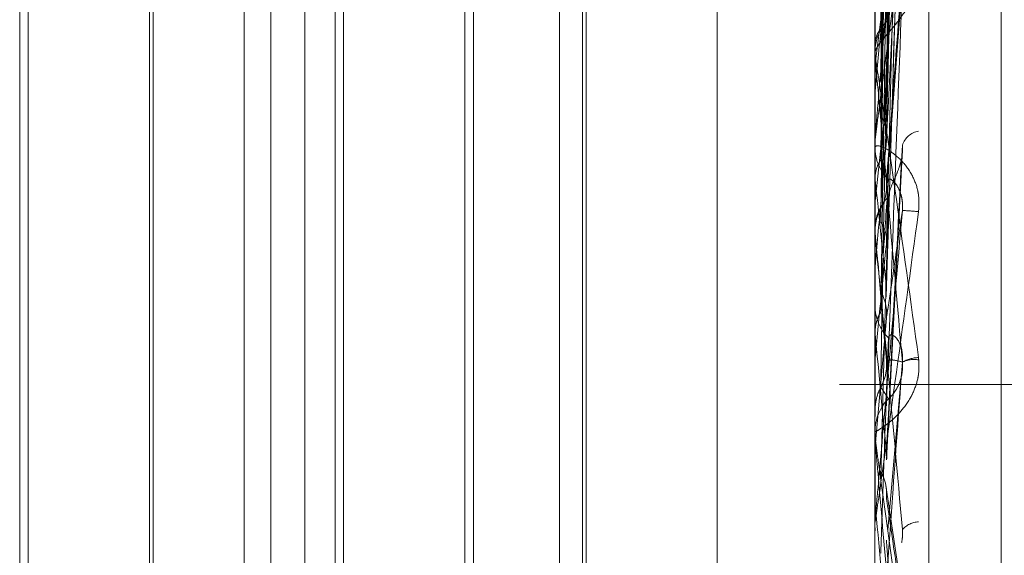
# Model space of a CAD drawing. Units: inches. Extents: x 0 to 23.4, y 0 to 16.5.
# Drawn here: x 11.7 to 11.7, y 11.3 to 11.3 of the extents above; entities that cross this region are included whole.
import ezdxf

# ---------------------------------------------------------------- set-up
doc = ezdxf.new("R2010")
doc.units = ezdxf.units.IN
doc.header["$MEASUREMENT"] = 0
doc.linetypes.add('HIDDEN', pattern=[0.07500000000000001, 0.05, -0.025])

msp = doc.modelspace()

# ---------------------------------------------------------------- linework, layer by layer
at = {"color": 7, "linetype": 'HIDDEN', "lineweight": 0}
for p, q in [((11.7265114388, 5.0863661767), (11.7265114388, 11.5319568132)), ((11.7324781055, 11.4758281617), (11.7324781055, 5.1424948283)), ((11.73392255, 11.4758281617), (11.73392255, 5.1424948283)), ((11.7351648667, 11.2709030643), (11.7351648667, 11.35600804)), ((11.7344160758, 11.3558418542), (11.7344160758, 11.2707368785)), ((11.736165857, 11.2798014875), (11.736165857, 11.3386876437)), ((11.736165857, 11.3337629737), (11.736165857, 11.2748597878)), ((11.7322288492, 11.2974391797), (11.7322288492, 11.3232599903)), ((11.7226727252, 11.3222848546), (11.7226727252, 11.3100525625)), ((11.7256671694, 11.2960381354), (11.7256671694, 11.3222848546)), ((11.7260369417, 11.2960381354), (11.7260369417, 11.3222848546)), ((11.7270471784, 11.3222848546), (11.7270471784, 11.3100525625)), ((11.7300416226, 11.2960381354), (11.7300416226, 11.3222848546)), ((11.7304113949, 11.2960381354), (11.7304113949, 11.3222848546)), ((11.7345724929, 11.31246293), (11.7347865069, 11.3219228453)), ((11.7303618548, 11.2965927938), (11.7303618548, 11.3217301961)), ((11.7288464997, 11.3202148411), (11.7288464997, 11.298133658)), ((11.722555512, 11.298225362), (11.722555512, 11.320097628)), ((11.7244043735, 11.320097628), (11.7244043735, 11.2982506007)), ((11.7269299652, 11.298225362), (11.7269299652, 11.320097628)), ((11.7287292866, 11.320097628), (11.7287292866, 11.2982506007)), ((11.7243548334, 11.3098547379), (11.7243548334, 11.3193713576)), ((11.7344185727, 11.3187522516), (11.7344185727, 11.3136784275)), ((11.7345721468, 11.3103764592), (11.7347858813, 11.3173470463)), ((11.7344185727, 11.3152810709), (11.7344185727, 11.3137778818)), ((11.7345750059, 11.3118659857), (11.734798167, 11.3147946098)), ((11.7344185727, 11.314549416), (11.7344185727, 11.3137778818)), ((11.7344160758, 11.3137016655), (11.7344160758, 11.3137716376)), ((11.7344185727, 11.3138628656), (11.7344167003, 11.3138822654)), ((11.7344160758, 11.3137326834), (11.7344162248, 11.3137195771)), ((11.7344185727, 11.3136784275), (11.7344167003, 11.3137052385)), ((11.7344185727, 11.3136452361), (11.7344185727, 11.3112649374)), ((11.7344185727, 11.3136094645), (11.7344167003, 11.3135894415)), ((11.7344185727, 11.3132276052), (11.7344167003, 11.3132004343)), ((11.7344160758, 11.3125258969), (11.7344160758, 11.3124554673)), ((11.7345758947, 11.3081141083), (11.7347992958, 11.312426086)), ((11.7344185727, 11.3120003816), (11.7344167003, 11.3120233993)), ((11.7344185727, 11.3120447352), (11.7344185727, 11.310792733)), ((11.7344185727, 11.3117012644), (11.7344167003, 11.3116777472)), ((11.7344167003, 11.3112931303), (11.7344160758, 11.3112931034)), ((11.7344185727, 11.3112649374), (11.7344167003, 11.3112931303)), ((11.7344185727, 11.3112783785), (11.7344185727, 11.3098573909)), ((11.7344185727, 11.3111960212), (11.7344185727, 11.3087164545)), ((11.7344167003, 11.3107643836), (11.7344160758, 11.3107644106)), ((11.7344185727, 11.310792733), (11.7344167003, 11.3107643836)), ((11.7344160758, 11.3107361856), (11.7344162248, 11.3107500709)), ((11.7344160758, 11.3103229547), (11.7344160758, 11.3102537162)), ((11.7344185727, 11.3082989036), (11.7345741371, 11.3100814572)), ((11.7226727252, 11.3100525625), (11.7226727252, 11.2960381354)), ((11.7270471784, 11.3100525625), (11.7270471784, 11.2960381354)), ((11.7243548334, 11.2989516324), (11.7243548334, 11.3098547379)), ((11.7344185727, 11.3098573909), (11.7344167003, 11.3098831947)), ((11.7344185727, 11.3095233685), (11.7344167003, 11.309497207)), ((11.7347960396, 11.3094689889), (11.7345923127, 11.3071421382)), ((11.7408669944, 11.309161495), (11.73392255, 11.309161495)), ((11.7344160758, 11.3088325911), (11.7344160758, 11.3088325435)), ((11.7344160758, 11.3088039519), (11.7344167003, 11.3088039792)), ((11.7344185727, 11.3087754235), (11.7344167003, 11.3088039792)), ((11.7344160758, 11.3084333342), (11.7344160758, 11.3085042531)), ((11.7344185727, 11.3084980089), (11.7344185727, 11.307943094)), ((11.7344160758, 11.3082704275), (11.7344167003, 11.3082704003)), ((11.7344162248, 11.3082556785), (11.7344160758, 11.3082417283)), ((11.7344185727, 11.3082989036), (11.7344167003, 11.3082704003)), ((11.7344185727, 11.3073038771), (11.7344185727, 11.3082989036)), ((11.7347758497, 11.3063631056), (11.7345668333, 11.3077562505)), ((11.7344185727, 11.3075113467), (11.7344167003, 11.307539004)), ((11.7344160758, 11.3072468203), (11.7344160758, 11.3071760544)), ((11.7344167003, 11.3071266314), (11.7344160758, 11.307126658)), ((11.7344160758, 11.3070990882), (11.7344162248, 11.3071127395)), ((11.7344185727, 11.3071544916), (11.7344167003, 11.3071266314)), ((11.7344185727, 11.3071698102), (11.7344185727, 11.3071544916))]:
    msp.add_line(p, q, dxfattribs=at)
at = {"color": 7, "linetype": 'HIDDEN', "lineweight": 0, "flags": 128}
msp.add_lwpolyline([(11.734416096, 11.3080274904), (11.7344161928, 11.3082172097), (11.7344162248, 11.3082556785)], dxfattribs=at)
at = {"color": 7, "linetype": 'HIDDEN', "lineweight": 0}
for centre, radius, start, end in [((12.123080583, 11.2774856442), 0.3903019933444995, 174.5020304284, 174.7457695767), ((11.7926555951, 11.3063753372), 0.0586846094133746, 171.7783049796, 172.9190643324), ((11.735057948, 11.313770855), 0.0006418726669368, 135.3630394593, 179.9301414494), ((11.735054991, 11.3137016667), 0.0006389152561284, 180.0001033417, 185.0671016408), ((11.3511866174, 11.2779865654), 0.3848904267502495, 5.0649661248, 5.3208270291), ((11.8612940624, 11.2982432496), 0.127587256607393, 173.3154398405, 173.9451277941), ((11.7350782148, 11.3123838964), 0.0002984978899954, 101.2417611087, 160.9645968723), ((12.894089869, 11.2085524459), 1.164169485899779, 174.8752106934, 174.961649958), ((11.7350656672, 11.3124558244), 0.0006495915775417, 180.0315044788, 224.3567328112), ((11.581733843, 11.295469657), 0.1535769889076772, 5.6142548308, 6.1791761821), ((11.7350390317, 11.3113181385), 0.0006229587013589, 134.6530652216, 179.8294032059), ((11.7345163328, 11.3061562493), 0.0054251567453402, 84.672792009, 87.0446697687), ((10.8239645658, 11.2305741694), 0.9140227013859122, 4.9530281527, 5.0647175672), ((11.9946964168, 11.2846730292), 0.2614614608645011, 174.198517354, 174.5461485395), ((11.7350496812, 11.3102549621), 0.0006336066502485, 180.1126618944, 224.9430753671), ((11.4532109333, 11.2826580881), 0.2825199790093191, 5.1866365702, 5.5246455417), ((11.7350349503, 11.3090482415), 0.0004846104824036, 91.7651533429, 119.5376376588), ((11.7349591297, 11.3091332517), 0.0003732530809613, 80.6106916368, 115.9089473631), ((11.735072044, 11.3085042423), 0.0006559682027588, 135.8707914627, 179.9990583803), ((11.7350717583, 11.3084333342), 0.0006556825786143, 180.0000027926, 185.0018515769), ((11.1680962774, 11.2563612306), 0.568627537588633, 4.983647231, 5.1609399669), ((11.7350326111, 11.3069386826), 0.0003150819942233, 92.2896967725, 138.6618923224)]:
    msp.add_arc(centre, radius, start, end, dxfattribs=at)
for points, knots in [([(11.73449637337317, 11.31409340607265), (11.7344994150829, 11.314420219505), (11.73451462363493, 11.31605428702876), (11.73454920045336, 11.31970077501169), (11.73458157148413, 11.32301473455785), (11.7346012087264, 11.32502508223448)], [0, 0, 0, 0, 0.0895371415802656, 0.4476858070863886, 0.9999999999999999, 0.9999999999999999, 0.9999999999999999, 0.9999999999999999]), ([(11.7345741371282, 11.31309480146098), (11.73458021902819, 11.31339684711086), (11.73461062857037, 11.31490707745947), (11.73468371914572, 11.31848402262708), (11.73475263312122, 11.32177478254678), (11.7347960396211, 11.32384751698185)], [0, 0, 0, 0, 0.0846963374232992, 0.4234822757475609, 0.9999999999999999, 0.9999999999999999, 0.9999999999999999, 0.9999999999999999]), ([(11.73449637337317, 11.31336575304262), (11.7344994150829, 11.31367173543389), (11.73451462363492, 11.31520164772921), (11.73454920045337, 11.31862283174996), (11.73458157148413, 11.32174413728517), (11.7346012087264, 11.32363761523604)], [0, 0, 0, 0, 0.0895371415803094, 0.4476858070870171, 1, 1, 1, 1]), ([(11.7345741371282, 11.31256429445589), (11.73458021902819, 11.31283445858227), (11.73461062857037, 11.31418528109184), (11.73468371914572, 11.31736338921211), (11.73475263312121, 11.32025386383168), (11.7347960396211, 11.3220744725737)], [0, 0, 0, 0, 0.0846963374235181, 0.4234822757476687, 0.9999999999999999, 0.9999999999999999, 0.9999999999999999, 0.9999999999999999]), ([(11.73449637337317, 11.31227500921744), (11.7344994150829, 11.31254088976445), (11.73451462363492, 11.31387029279401), (11.73454920045337, 11.31683556009606), (11.73458157148413, 11.31952812712098), (11.7346012087264, 11.32116151937798)], [0, 0, 0, 0, 0.0895371415801429, 0.4476858070864058, 0.9999999999999999, 0.9999999999999999, 0.9999999999999999, 0.9999999999999999]), ([(11.73449637337317, 11.3114160805298), (11.7344994150829, 11.31165737191407), (11.73451462363492, 11.31286382910273), (11.73454920045337, 11.31556314542458), (11.73458157148413, 11.31802830178815), (11.7346012087264, 11.3195237398884)], [0, 0, 0, 0, 0.0895371415801257, 0.4476858070865125, 1, 1, 1, 1]), ([(11.7345741371282, 11.31110208747541), (11.73458021902819, 11.31133880137089), (11.73461062857037, 11.31252237249339), (11.73468371914572, 11.31532970225796), (11.73475263312122, 11.31791880044409), (11.7347960396211, 11.31954958272451)], [0, 0, 0, 0, 0.0846963374236474, 0.4234822757477378, 0.9999999999999999, 0.9999999999999999, 0.9999999999999999, 0.9999999999999999]), ([(11.73449637337317, 11.31399966463301), (11.7344994150829, 11.31415862076106), (11.73451462363492, 11.31495340157736), (11.73454920045336, 11.31672374628644), (11.73458157148412, 11.31832714313575), (11.7346012087264, 11.3192998119586)], [0, 0, 0, 0, 0.0895371415800707, 0.4476858070864158, 1, 1, 1, 1]), ([(11.73457413712821, 11.31049417109823), (11.73458021902819, 11.31069435145112), (11.73461062857036, 11.31169525460679), (11.73468371914572, 11.31404555068366), (11.73475263312122, 11.31617595560625), (11.7347960396211, 11.31751782306284)], [0, 0, 0, 0, 0.0846963374237212, 0.4234822757480356, 1, 1, 1, 1]), ([(11.73441622481661, 11.31389348221874), (11.73441619958189, 11.3142157876884), (11.7344161157824, 11.31528610031097), (11.73441607657305, 11.31638911962011), (11.73441607579652, 11.31716981923966), (11.73441607576423, 11.31720227936928)], [0, 0, 0, 0, 0.2922709278848885, 0.9705738585749484, 1, 1, 1, 1]), ([(11.73449637337317, 11.31289947499302), (11.7344994150829, 11.31302644643835), (11.73451462363492, 11.31366130380565), (11.73454920045336, 11.31508448766693), (11.73458157148413, 11.31638889101271), (11.7346012087264, 11.31718018137067)], [0, 0, 0, 0, 0.0895371415801569, 0.4476858070867085, 1, 1, 1, 1]), ([(11.73441607576423, 11.31252589688924), (11.73441629773798, 11.3125300028715), (11.73441677714199, 11.31253887069663), (11.7344214414809, 11.31258169503117), (11.73443766182946, 11.31271547812021), (11.73452458242032, 11.31338183421508), (11.73472679706754, 11.31487337902692), (11.73491093806558, 11.31621087671892), (11.7350200228676, 11.31700320798939)], [0, 0, 0, 0, 0.0132216410979101, 0.0285552137115795, 0.054242643060098, 0.1337588501399134, 0.4868402727605307, 1, 1, 1, 1]), ([(11.7347960396211, 11.31692633485622), (11.73472778092996, 11.31615565815557), (11.73461325770307, 11.31486263039333), (11.73448913655774, 11.31343477780736), (11.73443311989721, 11.31277118289181), (11.73442220583106, 11.31263538504812), (11.73441905688447, 11.31259339293649), (11.73441872131547, 11.31258595291828), (11.73441857268149, 11.31258265750216)], [0, 0, 0, 0, 0.5273188798743033, 0.8847263069755438, 0.9590362595959094, 0.980047372810294, 0.9911623590754468, 1, 1, 1, 1]), ([(11.7345741371282, 11.31254215383407), (11.73458021902819, 11.31266389609574), (11.73461062857036, 11.3132726082502), (11.73468371914572, 11.3147242614991), (11.73475263312121, 11.31607533866345), (11.7347960396211, 11.31692633485622)], [0, 0, 0, 0, 0.0846963374232244, 0.423482275747708, 1, 1, 1, 1]), ([(11.7344162248166, 11.31358042114327), (11.73441619904518, 11.31389118942594), (11.73441611350334, 11.31492270761847), (11.73441609140211, 11.3159539250185), (11.73441607595938, 11.31667446475643)], [0, 0, 0, 0, 0.3012727113539114, 1, 1, 1, 1]), ([(11.73449637337317, 11.31016617990969), (11.7344994150829, 11.31036151795565), (11.73451462363492, 11.31133820840181), (11.73454920045337, 11.31351508253675), (11.73458157148413, 11.31548894065272), (11.7346012087264, 11.31668634243816)], [0, 0, 0, 0, 0.0895371415801528, 0.4476858070868625, 0.9999999999999999, 0.9999999999999999, 0.9999999999999999, 0.9999999999999999]), ([(11.73441622481661, 11.31371957714529), (11.73441619958189, 11.31387224313592), (11.73441611578239, 11.31437921665077), (11.73441607657303, 11.314901916454), (11.73441607579651, 11.31527193058784), (11.73441607576423, 11.31528731513068)], [0, 0, 0, 0, 0.2922709278862413, 0.9705738585735726, 1, 1, 1, 1]), ([(11.7350200228676, 11.31503271627542), (11.735024902144, 11.31495207274593), (11.73503040983867, 11.31486104286753), (11.73499975113673, 11.31468898567368), (11.73496336131546, 11.31458097818784), (11.73487653012411, 11.31439995781417), (11.73475086860333, 11.31421149701744), (11.73457928087841, 11.31401132594196), (11.7344438098104, 11.3138569128752), (11.73442543946516, 11.3138004286573), (11.73441607576423, 11.31377163761844)], [0, 0, 0, 0, 0.1194461009599319, 0.1348299623652701, 0.2536738278689288, 0.2817546550320233, 0.4371652095492464, 0.6109336935270224, 0.801685788212999, 1, 1, 1, 1]), ([(11.73449637337317, 11.30920701948514), (11.7344994150829, 11.30937489896311), (11.73451462363493, 11.31021429653888), (11.73454920045336, 11.31209418483701), (11.73458157148413, 11.31381409485504), (11.7346012087264, 11.31485744407539)], [0, 0, 0, 0, 0.0895371415803501, 0.4476858070867995, 1, 1, 1, 1]), ([(11.7345741371282, 11.31196671082281), (11.73458021902818, 11.31205101183402), (11.73461062857036, 11.31247251747597), (11.73468371914571, 11.31345327649059), (11.73475263312121, 11.31432803259267), (11.7347960396211, 11.31487901082849)], [0, 0, 0, 0, 0.0846963374233613, 0.4234822757474818, 1, 1, 1, 1]), ([(11.73441622481661, 11.31203622363185), (11.73441619904519, 11.31229672907739), (11.73441611350335, 11.31316141225563), (11.73441609140212, 11.31402643870552), (11.73441607595938, 11.31463085629149)], [0, 0, 0, 0, 0.3012727113245731, 1, 1, 1, 1]), ([(11.73457413712821, 11.30886133348509), (11.73458021902819, 11.30902416016921), (11.73461062857037, 11.30983829472148), (11.73468371914572, 11.31177454487089), (11.73475263312121, 11.31356840456918), (11.7347960396211, 11.31469829397438)], [0, 0, 0, 0, 0.0846963374235619, 0.4234822757478205, 1, 1, 1, 1]), ([(11.7344162248166, 11.31318704814275), (11.73441619904518, 11.31332045489882), (11.73441611350334, 11.31376326551866), (11.73441609140211, 11.314205669138), (11.73441607595938, 11.31451478861942)], [0, 0, 0, 0, 0.3012727113798407, 1, 1, 1, 1]), ([(11.73449637337317, 11.31399966463301), (11.73450828073625, 11.31402183837804), (11.73455287459407, 11.31410488051145), (11.73458018319034, 11.31422385281733), (11.7345754349796, 11.31431667012579), (11.7345741371282, 11.31434204032944)], [0, 0, 0, 0, 0.2093091832021398, 0.7838766564373684, 1, 1, 1, 1]), ([(11.73441622481661, 11.31166668330478), (11.73441619958189, 11.31191357009262), (11.7344161157824, 11.31273343221179), (11.73441607657304, 11.3135778377762), (11.73441607579652, 11.31417537386055), (11.73441607576423, 11.31420021836958)], [0, 0, 0, 0, 0.2922709278861329, 0.9705738585813041, 0.9999999999999999, 0.9999999999999999, 0.9999999999999999, 0.9999999999999999]), ([(11.73449637337317, 11.31160352092592), (11.7344994150829, 11.31168247862244), (11.73451462363492, 11.31207726719249), (11.73454920045336, 11.31295386948038), (11.73458157148412, 11.31374308231356), (11.7346012087264, 11.31422184258914)], [0, 0, 0, 0, 0.0895371415802744, 0.447685807086979, 1, 1, 1, 1]), ([(11.73441622481661, 11.31389348221874), (11.73442330693326, 11.31394000775276), (11.73443405940698, 11.31401064547395), (11.73448051556347, 11.31407234495417), (11.73449637337317, 11.31409340607265)], [0, 0, 0, 0, 0.6586499852972896, 1, 1, 1, 1]), ([(11.73441607576423, 11.31370166550127), (11.73441629773798, 11.31370348652744), (11.73441677714199, 11.31370741945764), (11.73442144148089, 11.31368745178285), (11.73443766182946, 11.3135972838471), (11.73452458242032, 11.31304148650746), (11.73472679706754, 11.31164293663134), (11.73491093806558, 11.31031769361846), (11.73502002286759, 11.30953262199825)], [0, 0, 0, 0, 0.0132216410973696, 0.0285552137121658, 0.0542426430600792, 0.1337588501394193, 0.4868402727615398, 1, 1, 1, 1]), ([(11.73479603962109, 11.30946986811761), (11.73472778092996, 11.3102446042096), (11.73461325770307, 11.31154444274698), (11.73448913655774, 11.3129180312936), (11.73443311989721, 11.3135124130904), (11.73442220583106, 11.31361956872908), (11.73441905688447, 11.31364674669506), (11.73441872131547, 11.31364569983189), (11.73441857268149, 11.31364523614354)], [0, 0, 0, 0, 0.5273188798737711, 0.8847263069756579, 0.9590362595958918, 0.9800473728102915, 0.9911623590753005, 1, 1, 1, 1]), ([(11.73449637337317, 11.31289947499302), (11.73450828073624, 11.31287645973975), (11.73455287459407, 11.31279026610264), (11.73458018319034, 11.31266623139821), (11.7345754349796, 11.31256878839989), (11.7345741371282, 11.31254215383407)], [0, 0, 0, 0, 0.2093091831954648, 0.7838766564288511, 1, 1, 1, 1]), ([(11.7350200228676, 11.31155797328998), (11.735024902144, 11.31164120086102), (11.73503040983867, 11.3117351475883), (11.73499975113673, 11.31190208667637), (11.73496336131546, 11.31200222157052), (11.73487653012412, 11.31216047593254), (11.73475086860333, 11.31231030342232), (11.73457928087841, 11.31243251657642), (11.7344438098104, 11.31248551324736), (11.73442543946516, 11.3124656115308), (11.73441607576423, 11.3124554672619)], [0, 0, 0, 0, 0.119446100959044, 0.1348299623654436, 0.253673827869112, 0.2817546550324999, 0.4371652095504487, 0.6109336935273323, 0.8016857882124524, 0.9999999999999999, 0.9999999999999999, 0.9999999999999999, 0.9999999999999999]), ([(11.7345741371282, 11.30819797941761), (11.73458021902819, 11.30832094095748), (11.73461062857037, 11.30893574951138), (11.73468371914571, 11.31037328772098), (11.73475263312121, 11.31166662456197), (11.7347960396211, 11.31248125214706)], [0, 0, 0, 0, 0.0846963374234456, 0.4234822757478458, 1, 1, 1, 1]), ([(11.73460120872642, 11.31176129596963), (11.73461217611656, 11.31181237075579), (11.73462710859736, 11.31188191084276), (11.73470261084575, 11.31204543277646), (11.73475217974128, 11.31216671467419), (11.73478753990983, 11.31229548161354), (11.73480085560208, 11.31239947550003), (11.73479740087253, 11.31245813773311), (11.7347960396211, 11.31248125214707)], [0, 0, 0, 0, 0.4235571565772726, 0.5766877106294651, 0.7311347586907588, 0.8323151788343386, 0.9339279095251073, 1, 1, 1, 1]), ([(11.73441622481661, 11.31203622363185), (11.73442330693326, 11.31209161089764), (11.73443405940698, 11.31217570300579), (11.73448051556347, 11.31224973753113), (11.73449637337317, 11.31227500921744)], [0, 0, 0, 0, 0.6586499852858289, 1, 1, 1, 1]), ([(11.7344162248166, 11.31130785735751), (11.73441619958189, 11.31138018265791), (11.73441611578239, 11.31162036065438), (11.73441607657304, 11.31186819480849), (11.73441607579651, 11.31204368294759), (11.73441607576423, 11.31205097943858)], [0, 0, 0, 0, 0.2922709278847125, 0.9705738585722818, 1, 1, 1, 1]), ([(11.73449637337317, 11.3104511501827), (11.7344994150829, 11.31049660618892), (11.73451462363492, 11.31072388627036), (11.73454920045336, 11.31123686215273), (11.73458157148413, 11.31171290046275), (11.7346012087264, 11.31200167963981)], [0, 0, 0, 0, 0.0895371415801405, 0.4476858070866617, 1, 1, 1, 1]), ([(11.73460120872642, 11.31200167963977), (11.73461217611656, 11.3120109364253), (11.73462710859736, 11.3120235398588), (11.73470261084575, 11.31195022914349), (11.73475217974128, 11.31187033590842), (11.73478753990983, 11.3117625776491), (11.73480085560208, 11.31166299992924), (11.73479740087253, 11.3115992929497), (11.7347960396211, 11.31157419077715)], [0, 0, 0, 0, 0.4235571565742954, 0.5766877106311156, 0.7311347586973412, 0.8323151788335359, 0.9339279095248145, 1, 1, 1, 1]), ([(11.73449637337317, 11.31160352092592), (11.73450828073624, 11.31162700398401), (11.73455287459407, 11.31171494958091), (11.73458018319034, 11.3118411145155), (11.7345754349796, 11.31193975024265), (11.7345741371282, 11.31196671082281)], [0, 0, 0, 0, 0.2093091832007437, 0.7838766564348307, 1, 1, 1, 1]), ([(11.73441622481661, 11.30989716292564), (11.73441619904519, 11.31008645421313), (11.73441611350334, 11.3107147596663), (11.73441609140211, 11.31134345035801), (11.73441607595938, 11.31178273370037)], [0, 0, 0, 0, 0.301272711431091, 1, 1, 1, 1]), ([(11.73449637337317, 11.30784313673511), (11.7344994150829, 11.30796087225408), (11.73451462363492, 11.30854954997938), (11.73454920045336, 11.30985935304416), (11.73458157148413, 11.31104316187605), (11.7346012087264, 11.3117612959696)], [0, 0, 0, 0, 0.0895371415800389, 0.4476858070866662, 0.9999999999999999, 0.9999999999999999, 0.9999999999999999, 0.9999999999999999]), ([(11.7344162248166, 11.31130785735751), (11.73442330693326, 11.31137607169355), (11.73443405940698, 11.31147963859184), (11.73448051556347, 11.31157199504819), (11.73449637337317, 11.31160352092592)], [0, 0, 0, 0, 0.6586499852847209, 0.9999999999999999, 0.9999999999999999, 0.9999999999999999, 0.9999999999999999]), ([(11.73441607576423, 11.30724682032215), (11.73441629773798, 11.30724698241545), (11.73441677714199, 11.30724733249368), (11.7344214414809, 11.30727519444612), (11.73443766182946, 11.30738090209127), (11.73452458242032, 11.30797908113682), (11.73472679706754, 11.30942178856522), (11.73491093806558, 11.3107632775718), (11.7350200228676, 11.31155797328998)], [0, 0, 0, 0, 0.0132216410981413, 0.0285552137116116, 0.0542426430606724, 0.1337588501395614, 0.4868402727605635, 1, 1, 1, 1]), ([(11.7347960396211, 11.31157419077714), (11.73472778092996, 11.31079374406642), (11.73461325770307, 11.30948432435374), (11.73448913655774, 11.30807987410718), (11.73443311989721, 11.30745670792547), (11.73442220583106, 11.30733890917322), (11.73441905688447, 11.30730648456469), (11.73441872131547, 11.30730467753699), (11.73441857268149, 11.30730387714806)], [0, 0, 0, 0, 0.5273188798741855, 0.8847263069761448, 0.9590362595971234, 0.9800473728120658, 0.9911623590758539, 1, 1, 1, 1]), ([(11.7345741371282, 11.31008145716928), (11.73458021902819, 11.31012149127144), (11.73461062857036, 11.31032166206047), (11.73468371914572, 11.31080912428043), (11.73475263312121, 11.31127852911183), (11.7347960396211, 11.31157419077714)], [0, 0, 0, 0, 0.0846963374235306, 0.423482275748232, 0.9999999999999999, 0.9999999999999999, 0.9999999999999999, 0.9999999999999999]), ([(11.73449637337317, 11.3114160805298), (11.73450828073625, 11.31139591205988), (11.73455287459407, 11.31132037981361), (11.73458018319034, 11.31121144335458), (11.7345754349796, 11.31112556187533), (11.7345741371282, 11.31110208747541)], [0, 0, 0, 0, 0.2093091832016701, 0.7838766564207273, 1, 1, 1, 1]), ([(11.7344162248166, 11.30948449949723), (11.73441619958189, 11.3096585829208), (11.7344161157824, 11.31023667948811), (11.73441607657304, 11.31083195470778), (11.73441607579652, 11.31125316574006), (11.73441607576423, 11.31127067896072)], [0, 0, 0, 0, 0.292270927885874, 0.970573858574394, 1, 1, 1, 1]), ([(11.7344162248166, 11.31075007093585), (11.73441619904518, 11.31080222354347), (11.73441611350334, 11.31097533118194), (11.73441609140211, 11.31114801452003), (11.73441607595938, 11.31126867308064)], [0, 0, 0, 0, 0.3012727114200731, 1, 1, 1, 1]), ([(11.7347960396211, 11.30714679462191), (11.73472778092996, 11.3079095096826), (11.73461325770307, 11.30918917954587), (11.73448913655775, 11.3105216274185), (11.73443311989721, 11.31108345343542), (11.73442220583107, 11.31117952518097), (11.73441905688448, 11.31120145639538), (11.73441872131547, 11.31119768963915), (11.73441857268149, 11.31119602122532)], [0, 0, 0, 0, 0.5273188798752213, 0.8847263069755195, 0.9590362595952058, 0.9800473728114755, 0.9911623590750416, 1, 1, 1, 1]), ([(11.73449637337317, 11.3104511501827), (11.73450828073624, 11.31042730096491), (11.73455287459407, 11.31033798407583), (11.73458018319034, 11.31020961637449), (11.7345754349796, 11.31010896790267), (11.7345741371282, 11.31008145716928)], [0, 0, 0, 0, 0.2093091832025931, 0.7838766564356903, 1, 1, 1, 1]), ([(11.73441622481661, 11.30989716292564), (11.73442330693327, 11.30995941008312), (11.73443405940699, 11.31005391727034), (11.73448051556347, 11.31013761104014), (11.73449637337317, 11.31016617990969)], [0, 0, 0, 0, 0.6586499852818658, 1, 1, 1, 1]), ([(11.73449637337317, 11.30681841113045), (11.7344994150829, 11.30690681110036), (11.73451462363493, 11.30734881104786), (11.73454920045337, 11.30834132726114), (11.73458157148413, 11.30925382890441), (11.7346012087264, 11.30980737988562)], [0, 0, 0, 0, 0.0895371415798684, 0.4476858070866025, 0.9999999999999999, 0.9999999999999999, 0.9999999999999999, 0.9999999999999999]), ([(11.73460120872642, 11.30980737988559), (11.73461217611656, 11.30983269293758), (11.73462710859736, 11.30986715753291), (11.73470261084576, 11.30981993302395), (11.73475217974128, 11.30975311100686), (11.73478753990983, 11.30965358999285), (11.73480085560208, 11.30955757794299), (11.73479740087253, 11.30949402889164), (11.7347960396211, 11.30946898894681)], [0, 0, 0, 0, 0.4235571565827002, 0.5766877106369874, 0.7311347587005184, 0.8323151788340536, 0.9339279095215866, 1, 1, 1, 1]), ([(11.73502002286759, 11.30953262199825), (11.73502490214399, 11.30944950566808), (11.73503040983866, 11.30935568450874), (11.73499975113673, 11.30918549293857), (11.73496336131546, 11.30908178672193), (11.73487653012412, 11.30891440487604), (11.73475086860332, 11.30875017331878), (11.73457928087841, 11.30860054041025), (11.7344438098104, 11.30851284170279), (11.73442543946516, 11.30850715282659), (11.73441607576423, 11.30850425310235)], [0, 0, 0, 0, 0.1194461009594934, 0.1348299623640694, 0.253673827869341, 0.2817546550342215, 0.4371652095486947, 0.610933693527865, 0.801685788210585, 0.9999999999999999, 0.9999999999999999, 0.9999999999999999, 0.9999999999999999]), ([(11.73449637337317, 11.30911911603854), (11.73450828073624, 11.30914305967077), (11.73455287459407, 11.30923273014817), (11.73458018319034, 11.30936152778201), (11.7345754349796, 11.30946241697567), (11.7345741371282, 11.30948999350673)], [0, 0, 0, 0, 0.2093091831978556, 0.7838766564372744, 1, 1, 1, 1]), ([(11.7345741371282, 11.30948999350673), (11.73458021902818, 11.30949154397333), (11.73461062857036, 11.30949929631715), (11.73468371914571, 11.30950275434724), (11.73475263312121, 11.30948257707488), (11.73479603962109, 11.30946986811761)], [0, 0, 0, 0, 0.0846963374229994, 0.4234822757478789, 1, 1, 1, 1]), ([(11.73457413712821, 11.30645352617745), (11.73458021902819, 11.30653658066963), (11.73461062857037, 11.30695185370771), (11.73468371914572, 11.30794704311675), (11.73475263312122, 11.30888082956383), (11.7347960396211, 11.3094689889468)], [0, 0, 0, 0, 0.0846963374234604, 0.4234822757478316, 1, 1, 1, 1]), ([(11.73460120872642, 11.30896097907254), (11.73461217611655, 11.30896719005244), (11.73462710859735, 11.30897564651628), (11.73470261084575, 11.3090732695852), (11.73475217974127, 11.30916494573983), (11.73478753990983, 11.30927959801018), (11.73480085560208, 11.30938167003368), (11.73479740087253, 11.3094449386653), (11.73479603962109, 11.30946986811761)], [0, 0, 0, 0, 0.4235571565820923, 0.5766877106341843, 0.7311347586965125, 0.8323151788338407, 0.9339279095278117, 1, 1, 1, 1]), ([(11.7344162248166, 11.30881856244114), (11.73442330693326, 11.30888778190213), (11.73443405940698, 11.3089928748385), (11.73448051556347, 11.30908698987085), (11.73449637337317, 11.30911911603854)], [0, 0, 0, 0, 0.658649985278498, 1, 1, 1, 1]), ([(11.73449637337317, 11.30911911603854), (11.7344994150829, 11.30911522156666), (11.73451462363492, 11.30909574920292), (11.73454920045336, 11.30904692637897), (11.73458157148412, 11.30899343098796), (11.73460120872639, 11.3089609790725)], [0, 0, 0, 0, 0.0895371415802957, 0.4476858070866793, 1, 1, 1, 1]), ([(11.7344162248166, 11.30881856244114), (11.73441619904518, 11.3088079312344), (11.73441611350334, 11.30877264358188), (11.73441609140211, 11.30873778314651), (11.73441607595938, 11.30871342520902)], [0, 0, 0, 0, 0.3012727113703896, 1, 1, 1, 1]), ([(11.73441607576423, 11.30843333418748), (11.73441629773798, 11.30843119044266), (11.73441677714199, 11.30842656052636), (11.73442144148089, 11.30839105661843), (11.73443766182946, 11.30827076656867), (11.73452458242032, 11.3076356230193), (11.73472679706753, 11.30616182342047), (11.73491093806558, 11.30481623715239), (11.73502002286759, 11.30401911422372)], [0, 0, 0, 0, 0.0132216410975828, 0.0285552137111535, 0.054242643059549, 0.1337588501395989, 0.4868402727608862, 1, 1, 1, 1]), ([(11.73479603962109, 11.30404957999811), (11.73472778092996, 11.3048286694813), (11.73461325770307, 11.30613581206157), (11.73448913655774, 11.30755840508921), (11.73443311989721, 11.30820471216632), (11.73442220583106, 11.30833208722844), (11.73441905688447, 11.30836946483723), (11.73441872131547, 11.30837410939108), (11.73441857268149, 11.30837616660884)], [0, 0, 0, 0, 0.5273188798743512, 0.8847263069757081, 0.9590362595961253, 0.9800473728105981, 0.9911623590751982, 1, 1, 1, 1]), ([(11.73457503457351, 11.30811428690409), (11.73457538805727, 11.30811583473152), (11.73458164139166, 11.3081432167032), (11.73457778012659, 11.30817139446606), (11.7345741371282, 11.30819797941761)], [0, 0, 0, 0, 0.0565272453664175, 1, 1, 1, 1]), ([(11.73441622481661, 11.30711273952903), (11.73441619958189, 11.30720772776008), (11.7344161157824, 11.30752316486016), (11.73441607657305, 11.30784779493053), (11.73441607579652, 11.30807745725325), (11.73441607576423, 11.30808700621239)], [0, 0, 0, 0, 0.292270927885473, 0.9705738585829814, 1, 1, 1, 1]), ([(11.73449637337317, 11.30795621387323), (11.73450828073624, 11.30793239266379), (11.73455287459407, 11.30784318066781), (11.73458018319034, 11.30771511951277), (11.7345754349796, 11.30761490326544), (11.7345741371282, 11.30758751067405)], [0, 0, 0, 0, 0.2093091832005156, 0.7838766564303411, 0.9999999999999999, 0.9999999999999999, 0.9999999999999999, 0.9999999999999999]), ([(11.7345741371282, 11.30758751067405), (11.73458021902819, 11.30754438967995), (11.73461062857036, 11.30732878440971), (11.73468371914571, 11.30683443744602), (11.73475263312121, 11.30640520443083), (11.73479603962109, 11.30613484558577)], [0, 0, 0, 0, 0.0846963374235984, 0.4234822757477228, 0.9999999999999999, 0.9999999999999999, 0.9999999999999999, 0.9999999999999999]), ([(11.73478578106449, 11.30696534435134), (11.73479150928121, 11.30700118415709), (11.73480119447191, 11.30706178161194), (11.73479753480981, 11.30712213619878), (11.7347960396211, 11.30714679462192)], [0, 0, 0, 0, 0.5914407765178973, 1, 1, 1, 1]), ([(11.7345741371282, 11.30700140339803), (11.73458021902818, 11.30692014728212), (11.73461062857036, 11.30651386613789), (11.73468371914571, 11.30553989820124), (11.73475263312121, 11.30462551681365), (11.73479603962109, 11.30404957999811)], [0, 0, 0, 0, 0.0846963374232846, 0.4234822757481042, 1, 1, 1, 1])]:
    msp.add_open_spline(points, degree=3, knots=knots, dxfattribs=at)

doc.saveas('drawing.dxf')
